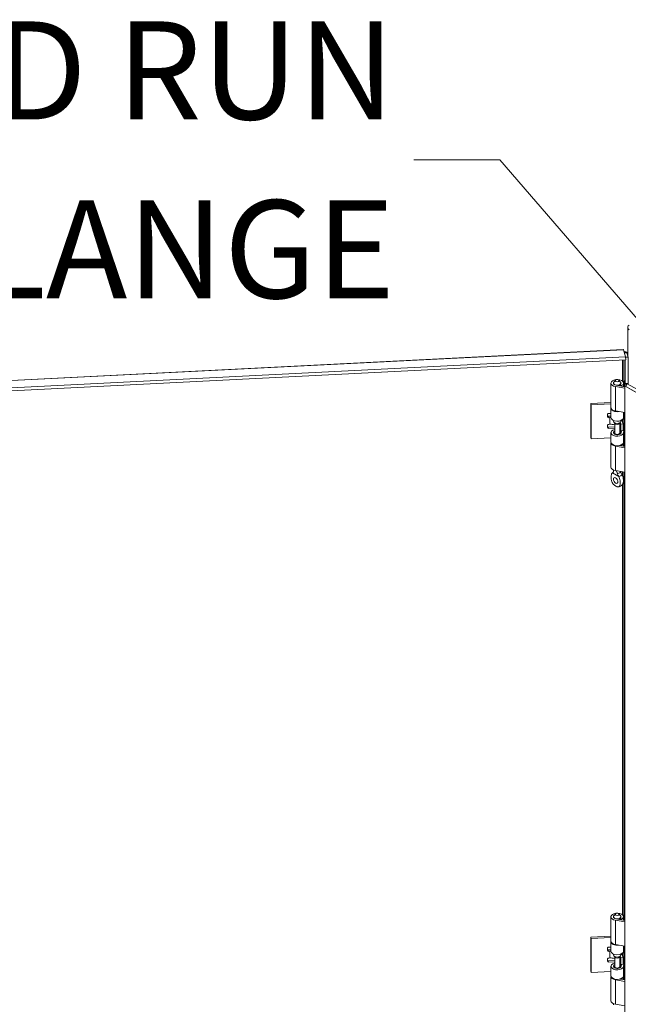
# Model space of a CAD drawing. Units: inches. Extents: x 9 to 291, y 9 to 183.
# Drawn here: x 263 to 272, y 163 to 177 of the extents above; entities that cross this region are included whole.
import ezdxf

# ---------------------------------------------------------------- set-up
doc = ezdxf.new("R2010")
doc.units = ezdxf.units.IN
doc.header["$LTSCALE"] = 18
doc.header["$MEASUREMENT"] = 0
doc.layers.get('0').update_dxf_attribs({"lineweight": 0})
for name, color, linetype, lineweight in [('Symbol (ANSI)', 7, 'Continuous', 5), ('Visible (ANSI)', 7, 'Continuous', 5), ('Visible Narrow (ANSI)', 7, 'Continuous', 5)]:
    doc.layers.add(name, color=color, linetype=linetype, lineweight=lineweight)
doc.styles.add('ROMANS', font='romans.shx')
doc.dimstyles.new('Default (ANSI)$7', dxfattribs={"dimscale": 18, "dimtxt": 0.08, "dimasz": 0.07, "dimexe": 0.0625, "dimexo": 0.0315, "dimgap": 0.0155, "dimtad": 0, "dimtih": 1, "dimtoh": 1, "dimrnd": 1e-08, "dimzin": 0, "dimdsep": 46, "dimtxsty": 'ROMANS', "dimblk": 'Filled-1', "dimcen": 0.09, "dimdle": 0.197, "dimclrd": 256, "dimclre": 256, "dimclrt": 256, "dimadec": 0, "dimazin": 0, "dimtfac": 1, "dimtofl": 0, "dimtmove": 0, "dimatfit": 3, "dimldrblk": 'Filled-1', "dimfxl": 1, "dimtolj": 1, "dimtzin": 0, "dimlwd": -1, "dimlwe": -1, "dimarcsym": 0})

# ---------------------------------------------------------------- blocks, each defined once
blk = doc.blocks.new('Filled-1')
at = {"color": 0}
for p, q in [((0, 0), (-1, 0.179)), ((-1, 0.179), (-1, -0.179)), ((-1, 0), (0, 0)), ((-1, -0.179), (0, 0))]:
    blk.add_line(p, q, dxfattribs=at)
at = {"color": 0, "flags": 128}
blk.add_lwpolyline([(-1, -0.179), (0, 0), (-1, 0.179), (-1, -0.179)], dxfattribs=at)
at = {"color": 0}
blk.add_solid([(-1, -0.179), (0, 0), (-1, 0.179), (-1, -0.179)], dxfattribs=at)

msp = doc.modelspace()

# ---------------------------------------------------------------- linework, layer by layer
at = {"layer": 'Visible (ANSI)'}
for p, q in [((271.59689, 172.1525), (271.59689, 172.56272)), ((253.77908, 171.34188), (271.5289, 172.23845)), ((271.56608, 172.13041), (253.81096, 171.23357)), ((271.56608, 172.13041), (271.53285, 172.23639)), ((271.58557, 172.18862), (271.54842, 172.18674)), ((271.5674, 172.08761), (271.56608, 172.13041)), ((271.56627, 172.12415), (271.60517, 172.12611)), ((271.60517, 172.12611), (271.58557, 172.18862)), ((271.60517, 172.12611), (271.60517, 171.74041)), ((253.81228, 171.19077), (271.5674, 172.08761)), ((271.56093, 171.73817), (271.56093, 172.08728)), ((271.35086, 171.3868), (271.35086, 171.7454)), ((271.38839, 171.73662), (271.38839, 171.7454)), ((271.41665, 171.78854), (271.3931, 171.75813)), ((271.55374, 171.67107), (271.41622, 171.69476)), ((271.42635, 171.71436), (271.55374, 171.69242)), ((271.46814, 171.78854), (271.49169, 171.75813)), ((271.48206, 171.70477), (271.48206, 171.7225)), ((271.50712, 171.70803), (271.48206, 171.7225)), ((271.49639, 171.73662), (271.49639, 171.7454)), ((271.50712, 171.70045), (271.50712, 171.70803)), ((271.53393, 171.69583), (271.53393, 171.7454)), ((271.55374, 171.73771), (271.58197, 171.72142)), ((271.55374, 171.71208), (271.55374, 171.73771)), ((271.57108, 171.70207), (271.55374, 171.71208)), ((271.55374, 154.66211), (271.55374, 171.71208)), ((271.5544, 171.78131), (271.56093, 171.73817)), ((271.5544, 171.73733), (271.5544, 171.78131)), ((271.56093, 171.73817), (271.60517, 171.74041)), ((271.58858, 171.73317), (271.5668, 171.69448)), ((271.5668, 171.69448), (271.69406, 171.62243)), ((271.5668, 171.69448), (283.72324, 164.9425)), ((271.58858, 171.73317), (283.74502, 164.98119)), ((271.59863, 171.74008), (271.59863, 171.72759)), ((271.60296, 171.72519), (271.60296, 171.74029)), ((271.05575, 171.44563), (271.35086, 171.46053)), ((271.05884, 171.42525), (271.05575, 171.44563)), ((271.05575, 170.94544), (271.05575, 171.44563)), ((271.35086, 171.44), (271.05884, 171.42525)), ((271.05884, 170.92506), (271.05884, 171.42525)), ((271.29792, 171.2519), (271.29792, 171.28178)), ((271.33146, 171.25845), (271.31396, 171.25757)), ((271.31705, 171.29842), (271.35086, 171.30013)), ((271.35086, 171.23836), (271.35086, 171.37822)), ((271.55374, 171.31247), (271.41622, 171.33615)), ((271.53358, 171.23375), (271.54361, 171.29992)), ((271.54378, 171.30218), (271.54378, 171.31418)), ((271.29792, 171.09268), (271.29792, 171.12256)), ((271.40489, 171.10294), (271.31396, 171.09835)), ((271.31705, 171.23719), (271.33454, 171.23807)), ((271.31705, 171.13921), (271.33454, 171.14009)), ((271.38839, 171.18421), (271.38839, 171.19569)), ((271.40816, 171.15204), (271.3931, 171.17148)), ((271.40489, 171.01391), (271.40489, 171.15626)), ((271.47663, 171.15204), (271.49169, 171.17148)), ((271.47989, 171.01391), (271.47989, 171.15626)), ((271.48766, 171.16628), (271.49316, 171.14368)), ((271.49316, 171.14368), (271.52824, 171.14653)), ((271.49316, 171.0457), (271.49316, 171.14368)), ((271.49639, 171.18421), (271.49639, 171.19569)), ((271.52824, 171.14653), (271.52234, 171.17079)), ((271.52824, 171.04855), (271.52824, 171.14653)), ((271.40489, 171.08241), (271.31705, 171.07797)), ((271.35086, 170.87804), (271.35086, 171.0179)), ((271.40489, 171.01853), (271.3931, 171.0033)), ((271.4803, 171.08622), (271.47989, 171.0862)), ((271.49051, 171.05657), (271.47989, 171.04804)), ((271.47989, 171.01853), (271.49169, 171.0033)), ((271.48725, 171.06996), (271.49316, 171.0457)), ((271.49316, 171.0457), (271.52824, 171.04855)), ((271.4958, 171.00799), (271.4958, 171.04591)), ((271.49828, 171.01508), (271.50304, 171.0465)), ((271.54361, 171.07947), (271.53358, 171.0133)), ((271.54378, 170.94186), (271.54378, 171.08173)), ((271.05884, 170.92506), (271.05575, 170.94544)), ((271.35086, 170.93981), (271.05884, 170.92506)), ((271.35086, 170.51086), (271.35086, 170.86946)), ((271.55374, 170.79513), (271.41622, 170.81882)), ((271.47843, 170.82946), (271.55374, 170.81648)), ((271.48206, 170.82883), (271.48206, 170.83041)), ((271.50712, 170.83209), (271.49927, 170.83663)), ((271.50712, 170.82451), (271.50712, 170.83209)), ((271.54361, 170.93961), (271.53358, 170.87343)), ((271.53393, 170.8199), (271.53393, 170.86946)), ((271.38839, 170.46018), (271.38839, 170.46819)), ((271.55374, 170.43653), (271.41622, 170.46022)), ((271.35086, 163.54843), (271.35086, 163.90703)), ((271.38839, 163.89825), (271.38839, 163.90703)), ((271.41665, 163.95017), (271.3931, 163.91976)), ((271.42635, 163.876), (271.55374, 163.85405)), ((271.46814, 163.95017), (271.49169, 163.91976)), ((271.48206, 163.8664), (271.48206, 163.88413)), ((271.50712, 163.86967), (271.48206, 163.88413)), ((271.49639, 163.89825), (271.49639, 163.90703)), ((271.50712, 163.86208), (271.50712, 163.86967)), ((271.53393, 163.85747), (271.53393, 163.90703)), ((271.55374, 163.83271), (271.41622, 163.85639)), ((271.05575, 163.60726), (271.35086, 163.62217)), ((271.05884, 163.58688), (271.05575, 163.60726)), ((271.05575, 163.10707), (271.05575, 163.60726)), ((271.35086, 163.60163), (271.05884, 163.58688)), ((271.05884, 163.08669), (271.05884, 163.58688)), ((271.29792, 163.41353), (271.29792, 163.44341)), ((271.31705, 163.46006), (271.35086, 163.46176)), ((271.35086, 163.39999), (271.35086, 163.53986)), ((271.55374, 163.4741), (271.41622, 163.49779)), ((271.53358, 163.39538), (271.54361, 163.46156)), ((271.54378, 163.46381), (271.54378, 163.47582)), ((271.29792, 163.25431), (271.29792, 163.2842)), ((271.33146, 163.42008), (271.31396, 163.4192)), ((271.31705, 163.39882), (271.33454, 163.3997)), ((271.31705, 163.30084), (271.33454, 163.30172)), ((271.38839, 163.34585), (271.38839, 163.35732)), ((271.40816, 163.31367), (271.3931, 163.33312)), ((271.40489, 163.17554), (271.40489, 163.31789)), ((271.47663, 163.31367), (271.49169, 163.33312)), ((271.47989, 163.17554), (271.47989, 163.31789)), ((271.48766, 163.32791), (271.49316, 163.30531)), ((271.49316, 163.30531), (271.52824, 163.30816)), ((271.49316, 163.20733), (271.49316, 163.30531)), ((271.49639, 163.34585), (271.49639, 163.35732)), ((271.52824, 163.30816), (271.52234, 163.33242)), ((271.52824, 163.21018), (271.52824, 163.30816)), ((271.40489, 163.26458), (271.31396, 163.25998)), ((271.40489, 163.24404), (271.31705, 163.2396)), ((271.35086, 163.03967), (271.35086, 163.17954)), ((271.40489, 163.18016), (271.3931, 163.16494)), ((271.4803, 163.24785), (271.47989, 163.24783)), ((271.49051, 163.2182), (271.47989, 163.20967)), ((271.47989, 163.18016), (271.49169, 163.16494)), ((271.48725, 163.23159), (271.49316, 163.20733)), ((271.49316, 163.20733), (271.52824, 163.21018)), ((271.4958, 163.16962), (271.4958, 163.20755)), ((271.49828, 163.17671), (271.50304, 163.20813)), ((271.54361, 163.2411), (271.53358, 163.17493)), ((271.54378, 163.10349), (271.54378, 163.24336)), ((271.05884, 163.08669), (271.05575, 163.10707)), ((271.35086, 163.10144), (271.05884, 163.08669)), ((271.35086, 162.67249), (271.35086, 163.0311)), ((271.50712, 162.99373), (271.49927, 162.99826)), ((271.54361, 163.10124), (271.53358, 163.03506)), ((271.53393, 162.98153), (271.53393, 163.0311)), ((271.55374, 162.95677), (271.41622, 162.98045)), ((271.47843, 162.99109), (271.55374, 162.97812)), ((271.48206, 162.99046), (271.48206, 162.99204)), ((271.50712, 162.98615), (271.50712, 162.99373)), ((271.38839, 162.62181), (271.38839, 162.62982)), ((271.55374, 162.59816), (271.41622, 162.62185))]:
    msp.add_line(p, q, dxfattribs=at)
for centre, major_axis, ratio, start_param, end_param in [((271.44239, 171.7454), (-0.09154, 0), 0.57735027, 2.35619449, 7.56404551), ((271.44239, 171.7454), (-0.054, 0), 0.57735027, 5.86265097, 9.8453123), ((271.44239, 171.7454), (-0.0561, 0), 0.57735027, 5.5880236, 7.56404551), ((271.44239, 171.7454), (0.0561, 0), 0.57735027, 5.49778714, 6.97834702), ((271.44239, 171.3868), (-0.09154, 0), 0.57735027, 0, 1.2808602), ((271.31705, 171.28275), (-0.01898, -0.00288), 0.81338956, 4.5897507, 6.16054703), ((271.31396, 171.27324), (0.01898, 0.00288), 0.81338956, 3.59514889, 4.5897507), ((271.31705, 171.25286), (-0.01898, -0.00288), 0.81338956, 6.16054703, 7.73134335), ((271.3469, 171.15655), (-0.17717, 0), 0.57735027, 4.69002878, 4.79965544), ((271.44239, 171.37822), (-0.09154, 0), 0.57735027, 6.20198411, 8.12912338), ((271.49897, 171.30218), (0.04481, 0), 0.57735027, 6.19591884, 6.28318531), ((271.31705, 171.12353), (-0.01898, -0.00288), 0.81338956, 4.5897507, 6.16054703), ((271.31396, 171.11403), (-0.01898, -0.00288), 0.81338956, 0.45355624, 1.44815805), ((271.3469, 171.15655), (0.14173, 0), 0.57735027, 1.54284476, 1.65806279), ((271.3469, 171.05857), (0.14173, 0), 0.57735027, 1.14922148, 1.65806279), ((271.44239, 171.23836), (-0.09154, 0), 0.57735027, 0, 3.05432619), ((271.44239, 171.18421), (-0.054, 0), 0.57735027, 0, 3.14159265), ((271.44239, 171.16088), (0.0375, 0), 0.57735027, 3.56212699, 5.86265097), ((271.3469, 171.15655), (0.17717, 0), 0.57735027, 0.13962634, 0.44667142), ((271.49897, 171.08173), (0.04481, 0), 0.57735027, 6.19591884, 7.14203551), ((271.31705, 171.09365), (-0.01898, -0.00288), 0.81338956, 6.16054703, 7.73134335), ((271.44239, 171.0179), (0.09154, 0), 0.57735027, 1.99289674, 6.19591884), ((271.44239, 171.0179), (-0.0561, 0), 0.57735027, 5.44447288, 9.3375115), ((271.44239, 170.99057), (-0.054, 0), 0.57735027, 5.86265097, 5.87928697), ((271.44239, 171.01391), (-0.0375, 0), 0.57735027, 0, 3.14159265), ((271.3469, 171.05857), (0.14173, 0), 0.57735027, 0.13962634, 0.35292828), ((271.44239, 171.0179), (0.09154, 0), 0.57735027, 1.03865819, 1.14869591), ((271.44239, 170.99057), (-0.054, 0), 0.57735027, 3.54549099, 3.56212699), ((271.44239, 170.86946), (-0.09154, 0), 0.57735027, 6.20198411, 7.56404551), ((271.44239, 170.87804), (0.09154, 0), 0.57735027, 3.14159265, 6.19591884), ((271.44239, 170.86946), (0.09154, 0), 0.57735027, 5.49778714, 6.36427677), ((271.49897, 170.94186), (0.04481, 0), 0.57735027, 6.19591884, 6.28318531), ((271.44239, 170.51086), (-0.09154, 0), 0.57735027, 0, 1.2808602), ((271.46573, 170.34228), (0.0234, -0.04053), 0.57735027, 4.63756338, 4.78721458), ((271.44239, 163.90703), (-0.09154, 0), 0.57735027, 2.35619449, 7.56404551), ((271.44239, 163.90703), (-0.054, 0), 0.57735027, 5.86265097, 9.8453123), ((271.44239, 163.90703), (-0.0561, 0), 0.57735027, 5.5880236, 7.56404551), ((271.44239, 163.90703), (0.0561, 0), 0.57735027, 5.49778714, 6.97834702), ((271.31705, 163.44438), (-0.01898, -0.00288), 0.81338956, 4.5897507, 6.16054703), ((271.44239, 163.53986), (-0.09154, 0), 0.57735027, 6.20198411, 8.12912338), ((271.44239, 163.54843), (-0.09154, 0), 0.57735027, 0, 1.2808602), ((271.49897, 163.46381), (0.04481, 0), 0.57735027, 6.19591884, 6.28318531), ((271.31396, 163.43488), (0.01898, 0.00288), 0.81338956, 3.59514889, 4.5897507), ((271.31705, 163.4145), (-0.01898, -0.00288), 0.81338956, 6.16054703, 7.73134335), ((271.31705, 163.28516), (-0.01898, -0.00288), 0.81338956, 4.5897507, 6.16054703), ((271.3469, 163.31819), (-0.17717, 0), 0.57735027, 4.69002878, 4.79965544), ((271.3469, 163.31819), (0.14173, 0), 0.57735027, 1.54284476, 1.65806279), ((271.3469, 163.22021), (0.14173, 0), 0.57735027, 1.14922148, 1.65806279), ((271.44239, 163.39999), (-0.09154, 0), 0.57735027, 0, 3.05432619), ((271.44239, 163.34585), (-0.054, 0), 0.57735027, 0, 3.14159265), ((271.44239, 163.32251), (0.0375, 0), 0.57735027, 3.56212699, 5.86265097), ((271.3469, 163.31819), (0.17717, 0), 0.57735027, 0.13962634, 0.44667142), ((271.31396, 163.27566), (-0.01898, -0.00288), 0.81338956, 0.45355624, 1.44815805), ((271.31705, 163.25528), (-0.01898, -0.00288), 0.81338956, 6.16054703, 7.73134335), ((271.44239, 163.17954), (0.09154, 0), 0.57735027, 1.99289674, 6.19591884), ((271.44239, 163.17954), (-0.0561, 0), 0.57735027, 5.44447288, 9.3375115), ((271.44239, 163.15221), (-0.054, 0), 0.57735027, 5.86265097, 5.87928697), ((271.44239, 163.17554), (-0.0375, 0), 0.57735027, 0, 3.14159265), ((271.3469, 163.22021), (0.14173, 0), 0.57735027, 0.13962634, 0.35292828), ((271.44239, 163.17954), (0.09154, 0), 0.57735027, 1.03865819, 1.14869591), ((271.44239, 163.15221), (-0.054, 0), 0.57735027, 3.54549099, 3.56212699), ((271.49897, 163.24336), (0.04481, 0), 0.57735027, 6.19591884, 7.14203551), ((271.44239, 163.0311), (-0.09154, 0), 0.57735027, 6.20198411, 7.56404551), ((271.44239, 163.03967), (0.09154, 0), 0.57735027, 3.14159265, 6.19591884), ((271.44239, 163.0311), (0.09154, 0), 0.57735027, 5.49778714, 6.36427677), ((271.49897, 163.10349), (0.04481, 0), 0.57735027, 6.19591884, 6.28318531), ((271.44239, 162.67249), (-0.09154, 0), 0.57735027, 0, 1.2808602)]:
    msp.add_ellipse(centre, major_axis=major_axis, ratio=ratio, start_param=start_param, end_param=end_param, dxfattribs=at)
for centre, major_axis in [((271.44239, 171.78189), (0.0282, 0)), ((271.41906, 170.31534), (0.0234, -0.04053)), ((271.44239, 163.94352), (0.0282, 0))]:
    msp.add_ellipse(centre, major_axis=major_axis, ratio=0.57735027, dxfattribs=at)
for points, knots in [([(271.61539, 172.59789), (271.59909, 172.58412), (271.59287, 172.56495), (271.5999, 172.54791), (271.60295, 172.54051), (271.60831, 172.53354), (271.61539, 172.52756)], [0, 0, 0, 0, 1.09505807, 1.09505807, 1.09505807, 1.57079633, 1.57079633, 1.57079633, 1.57079633]), ([(271.58237, 172.19566), (271.57682, 172.20317), (271.56438, 172.20926), (271.54882, 172.21154), (271.54609, 172.21194), (271.54326, 172.21222), (271.54037, 172.21239)], [-0.844624052, -0.844624052, -0.844624052, -0.844624052, -0.327518924, -0.327518924, -0.327518924, -0.236586666, -0.236586666, -0.236586666, -0.236586666]), ([(271.37312, 170.4268), (271.36759, 170.42395), (271.36343, 170.41844), (271.35684, 170.40491), (271.35448, 170.39606), (271.35065, 170.37142), (271.3506, 170.35317), (271.35521, 170.32125), (271.35863, 170.30798), (271.36697, 170.28713), (271.37134, 170.27864), (271.38162, 170.26387), (271.3863, 170.25891), (271.39358, 170.25202), (271.39731, 170.24897), (271.40583, 170.24264), (271.41095, 170.23931), (271.41686, 170.23575), (271.41796, 170.2351), (271.41906, 170.23447)], [0.000001, 0.000001, 0.000001, 0.000001, 0.13677231, 0.13677231, 0.29421701, 0.29421701, 0.55765721, 0.55765721, 0.75493808, 0.75493808, 0.89621291, 0.89621291, 1.02240189, 1.02240189, 1.14336763, 1.14336763, 1.30135657, 1.30135657, 1.3374969, 1.3374969, 1.3374969, 1.3374969]), ([(271.364, 170.4184), (271.36871, 170.42511), (271.37438, 170.43131), (271.38251, 170.43792), (271.38445, 170.43936), (271.38643, 170.44071)], [0, 0, 0, 0, 0.104110419, 0.104110419, 0.135346184, 0.135346184, 0.135346184, 0.135346184]), ([(271.3741, 170.42727), (271.37848, 170.42921), (271.38208, 170.43233), (271.3871, 170.4404), (271.38855, 170.4454), (271.38847, 170.45113), (271.38847, 170.45115), (271.38847, 170.45117)], [0.61746531, 0.61746531, 0.61746531, 0.61746531, 0.722426758, 0.722426758, 0.827035135, 0.827035135, 0.827363944, 0.827363944, 0.827363944, 0.827363944]), ([(271.38575, 170.4396), (271.38575, 170.4396), (271.38582, 170.43968), (271.38617, 170.44022), (271.38661, 170.44096), (271.3875, 170.4432), (271.38793, 170.4447), (271.38817, 170.44639)], [5.062276456, 5.062276456, 5.062276456, 5.062276456, 5.132905383, 5.132905383, 5.273980169, 5.273980169, 5.415054956, 5.415054956, 5.415054956, 5.415054956]), ([(271.38852, 170.46814), (271.38841, 170.46542), (271.38839, 170.4625), (271.3884, 170.45677), (271.38842, 170.45402), (271.38847, 170.45117)], [-0.28651116, -0.28651116, -0.28651116, -0.28651116, -0.228694877, -0.228694877, -0.179314084, -0.179314084, -0.179314084, -0.179314084]), ([(271.41906, 170.23447), (271.42017, 170.23383), (271.42128, 170.2332), (271.42719, 170.22993), (271.43231, 170.22735), (271.44083, 170.22385), (271.44455, 170.22259), (271.45183, 170.22109), (271.45651, 170.22064), (271.4668, 170.22355), (271.47117, 170.227), (271.47951, 170.23824), (271.48293, 170.24758), (271.48752, 170.27422), (271.48746, 170.29253), (271.48362, 170.32158), (271.48125, 170.33315), (271.47467, 170.35425), (271.47052, 170.36454), (271.465, 170.37376)], [0, 0, 0, 0, 0.019870276, 0.019870276, 0.106233615, 0.106233615, 0.172369125, 0.172369125, 0.24137513, 0.24137513, 0.318565227, 0.318565227, 0.426428349, 0.426428349, 0.570498355, 0.570498355, 0.656364181, 0.656364181, 0.730964616, 0.730964616, 0.730964616, 0.730964616]), ([(271.44532, 170.41835), (271.44456, 170.42161), (271.44369, 170.42485), (271.44038, 170.43549), (271.43745, 170.44271), (271.43226, 170.45251), (271.43067, 170.45528), (271.42892, 170.45803)], [-0.914221862, -0.914221862, -0.914221862, -0.914221862, -0.864841069, -0.864841069, -0.750493631, -0.750493631, -0.70443385, -0.70443385, -0.70443385, -0.70443385]), ([(271.44532, 170.41835), (271.44604, 170.41524), (271.447, 170.41196), (271.45054, 170.40148), (271.45378, 170.39394), (271.45957, 170.38279), (271.46171, 170.37902), (271.46401, 170.37536)], [0.851112765, 0.851112765, 0.851112765, 0.851112765, 0.900934315, 0.900934315, 1.006208643, 1.006208643, 1.061074537, 1.061074537, 1.061074537, 1.061074537]), ([(271.51068, 170.40231), (271.50631, 170.40934), (271.50271, 170.4169), (271.49783, 170.43185), (271.49641, 170.43932), (271.49632, 170.44642)], [0.61746531, 0.61746531, 0.61746531, 0.61746531, 0.722426758, 0.722426758, 0.821000359, 0.821000359, 0.821000359, 0.821000359]), ([(271.51167, 170.4007), (271.5172, 170.39146), (271.52135, 170.38116), (271.52794, 170.36001), (271.53031, 170.34842), (271.53414, 170.31937), (271.53418, 170.30107), (271.52964, 170.2748), (271.52636, 170.26569), (271.52172, 170.25919)], [0.000001, 0.000001, 0.000001, 0.000001, 0.136772312, 0.136772312, 0.294217012, 0.294217012, 0.557657208, 0.557657208, 0.749137551, 0.749137551, 0.749137551, 0.749137551]), ([(271.52172, 170.25919), (271.51648, 170.25184), (271.51009, 170.24516), (271.49621, 170.23454), (271.48864, 170.23035), (271.47361, 170.22448), (271.4661, 170.22253), (271.45848, 170.2214)], [0, 0, 0, 0, 0.114681528, 0.114681528, 0.224603757, 0.224603757, 0.322903244, 0.322903244, 0.322903244, 0.322903244]), ([(271.38852, 162.62977), (271.38841, 162.62705), (271.38839, 162.62413), (271.3884, 162.6184), (271.38842, 162.61565), (271.38847, 162.6128)], [-0.28651116, -0.28651116, -0.28651116, -0.28651116, -0.228694877, -0.228694877, -0.179314084, -0.179314084, -0.179314084, -0.179314084])]:
    msp.add_open_spline(points, degree=3, knots=knots, dxfattribs=at)
for points in [[(271.53285, 172.23639), (271.53151, 172.23782), (271.53019, 172.23846), (271.5289, 172.23834)], [(271.58557, 172.18862), (271.58512, 172.19103), (271.58404, 172.19341), (271.58237, 172.19566)], [(271.3741, 170.42727), (271.37377, 170.42713), (271.37344, 170.42697), (271.37312, 170.4268)], [(271.465, 170.37376), (271.46468, 170.3743), (271.46435, 170.37483), (271.46401, 170.37536)], [(271.51068, 170.40231), (271.51102, 170.40178), (271.51134, 170.40124), (271.51167, 170.4007)]]:
    msp.add_open_spline(points, degree=3, dxfattribs=at)
at = {"layer": 'Visible Narrow (ANSI)'}
for p, q in [((271.53285, 172.23639), (253.77773, 171.33955)), ((271.52102, 171.77246), (271.52102, 172.08527)), ((271.54134, 172.08629), (271.54134, 171.69456)), ((271.41622, 171.33615), (271.41622, 171.69476)), ((271.31396, 171.25757), (271.31705, 171.23719)), ((271.53358, 171.23375), (271.53358, 171.31594)), ((271.54134, 171.28494), (271.54134, 171.09015)), ((271.54361, 171.29992), (271.54361, 171.31421)), ((271.31705, 171.07797), (271.31396, 171.09835)), ((271.33454, 171.14009), (271.33454, 171.23807)), ((271.48725, 171.06996), (271.48725, 171.16575)), ((271.52102, 171.17541), (271.52102, 171.2113)), ((271.49815, 171.01433), (271.49815, 171.0461)), ((271.53358, 170.87343), (271.53358, 171.0133)), ((271.54361, 170.93961), (271.54361, 171.07947)), ((271.41622, 170.46022), (271.41622, 170.81882)), ((271.54134, 170.92462), (271.54134, 170.81862)), ((271.37312, 170.4268), (271.465, 170.37376)), ((271.52102, 170.38114), (271.52102, 170.44216)), ((271.54134, 170.43867), (271.54134, 163.85619)), ((271.52102, 163.93409), (271.52102, 170.25822)), ((271.41622, 163.49779), (271.41622, 163.85639)), ((271.53358, 163.39538), (271.53358, 163.47757)), ((271.54134, 163.44657), (271.54134, 163.25178)), ((271.54361, 163.46156), (271.54361, 163.47585)), ((271.31396, 163.4192), (271.31705, 163.39882)), ((271.33454, 163.30172), (271.33454, 163.3997)), ((271.48725, 163.23159), (271.48725, 163.32739)), ((271.52102, 163.33705), (271.52102, 163.37294)), ((271.31705, 163.2396), (271.31396, 163.25998)), ((271.49815, 163.17596), (271.49815, 163.20774)), ((271.53358, 163.03506), (271.53358, 163.17493)), ((271.54361, 163.10124), (271.54361, 163.2411)), ((271.54134, 163.08625), (271.54134, 162.98025)), ((271.41622, 162.62185), (271.41622, 162.98045))]:
    msp.add_line(p, q, dxfattribs=at)
for centre, major_axis, start_param, end_param in [((271.44239, 170.41479), (-0.07163, 0), 5.61097781, 5.97660571), ((271.44239, 170.44948), (0.054, 0), 4.76658446, 6.18588446), ((271.44239, 170.41479), (0.07163, 0), 5.01896858, 5.97660571)]:
    msp.add_ellipse(centre, major_axis=major_axis, ratio=0.57735027, start_param=start_param, end_param=end_param, dxfattribs=at)
msp.add_open_spline([(271.58237, 172.19566), (271.57438, 172.19515), (271.56466, 172.19448), (271.5531, 172.19334), (271.54984, 172.19298), (271.5466, 172.19253)], degree=3, knots=[-0.263682444, -0.263682444, -0.263682444, -0.263682444, -0.156785959, -0.156785959, -0.115677816, -0.115677816, -0.115677816, -0.115677816], dxfattribs=at)

# ---------------------------------------------------------------- texts
at = {"layer": 'Symbol (ANSI)', "insert": (268.17799, 175.02496), "char_height": 1.44, "width": 14.3585939, "attachment_point": 6, "line_spacing_factor": 1.093904, "style": 'ROMANS'}
msp.add_mtext('{\\fRomanS|b0|i0;\\H1.4400;SLOPED RUN\\POFF FLANGE}', dxfattribs=at)

# ---------------------------------------------------------------- leaders
at = {"layer": 'Symbol (ANSI)', "annotation_type": 0, "has_hookline": 1, "hookline_direction": 1, "text_width": 13.67054}
msp.add_leader([(273.10401, 171.10008), (269.71699, 175.02496), (268.45699, 175.02496)], dimstyle='Default (ANSI)$7', override={"dimtad": 0}, dxfattribs=at)

doc.saveas('drawing.dxf')
